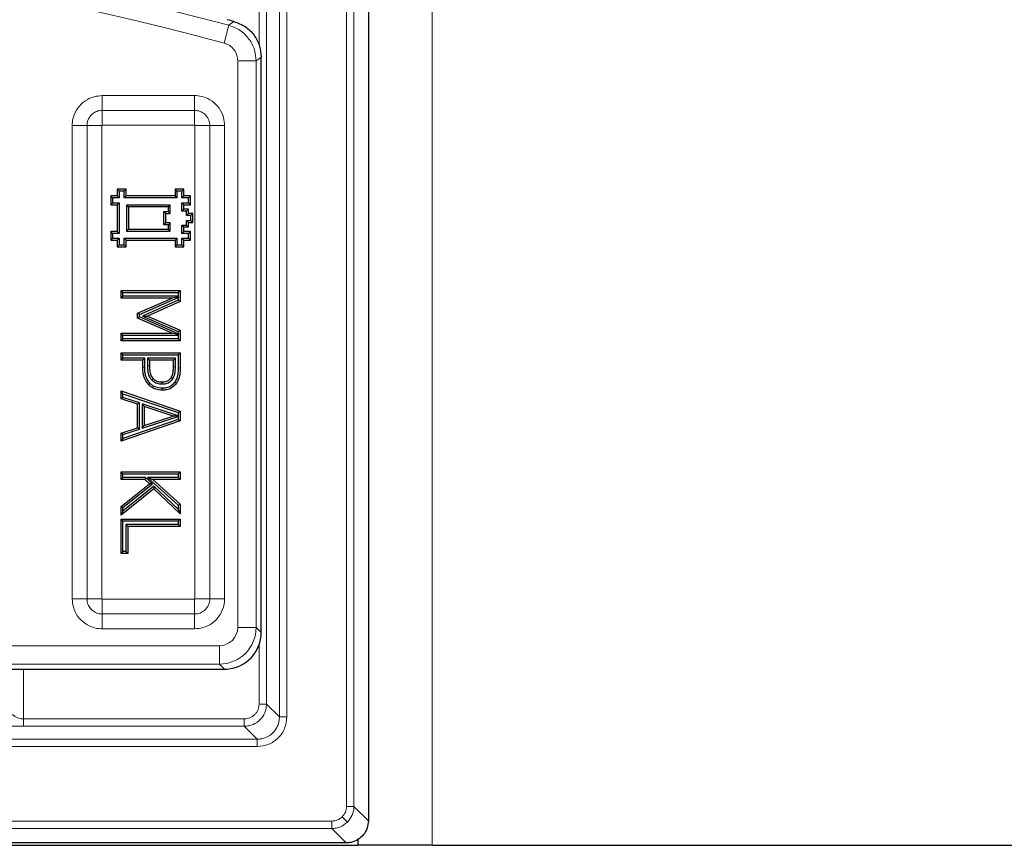
# Model space of a CAD drawing. Units: millimetres. Extents: x 0 to 420, y 0 to 297.
# Drawn here: x 149 to 168, y 151 to 167 of the extents above; entities that cross this region are included whole.
import ezdxf

# ---------------------------------------------------------------- set-up
doc = ezdxf.new("R2010")
doc.units = ezdxf.units.MM

msp = doc.modelspace()

# ---------------------------------------------------------------- linework, layer by layer
at = {"color": 7, "linetype": 'Continuous', "lineweight": 25}
for p, q in [((156.1016, 210.0183), (156.1016, 151.4463)), ((154.0304, 155.0867), (154.0304, 166.2004)), ((151.2897, 163.6088), (151.2519, 163.6466)), ((151.2519, 163.6466), (151.2519, 163.518)), ((151.4234, 163.6466), (151.2519, 163.6466)), ((151.2897, 163.6088), (151.2897, 163.4802)), ((151.3856, 163.6088), (151.2897, 163.6088)), ((151.3856, 163.6088), (151.4234, 163.6466)), ((151.3856, 163.4802), (151.3856, 163.6088)), ((151.4234, 163.518), (151.4234, 163.6466)), ((152.404, 163.6088), (152.3662, 163.6466)), ((152.5377, 163.6466), (152.3662, 163.6466)), ((152.3662, 163.6466), (152.3662, 163.518)), ((152.404, 163.6088), (152.404, 163.4802)), ((152.4999, 163.6088), (152.404, 163.6088)), ((152.4999, 163.6088), (152.5377, 163.6466)), ((152.4999, 163.4802), (152.4999, 163.6088)), ((152.5377, 163.518), (152.5377, 163.6466)), ((151.1611, 163.4802), (151.1234, 163.518)), ((151.2519, 163.518), (151.1234, 163.518)), ((151.1234, 163.518), (151.1234, 163.3466)), ((151.1611, 163.3844), (151.1234, 163.3466)), ((151.1611, 163.4802), (151.1611, 163.3844)), ((151.2897, 163.4802), (151.1611, 163.4802)), ((151.1611, 163.3844), (151.2897, 163.3844)), ((151.2897, 163.4802), (151.2519, 163.518)), ((151.2897, 163.3844), (151.2519, 163.3466)), ((151.2897, 163.3844), (151.2897, 162.7945)), ((151.3856, 163.4802), (151.4234, 163.518)), ((152.404, 163.4802), (151.3856, 163.4802)), ((152.3662, 163.518), (151.4234, 163.518)), ((152.404, 163.4802), (152.3662, 163.518)), ((152.4999, 163.4802), (152.5377, 163.518)), ((152.6284, 163.4802), (152.4999, 163.4802)), ((152.4999, 163.3844), (152.5377, 163.3466)), ((152.4999, 163.3844), (152.6284, 163.3844)), ((152.4999, 163.2231), (152.4999, 163.3844)), ((152.6662, 163.518), (152.5377, 163.518)), ((152.6284, 163.4802), (152.6662, 163.518)), ((152.6284, 163.3844), (152.6284, 163.4802)), ((152.6284, 163.3844), (152.6662, 163.3466)), ((152.6662, 163.3466), (152.6662, 163.518)), ((151.1234, 163.3466), (151.2519, 163.3466)), ((151.2519, 163.3466), (151.2519, 162.8323)), ((152.2754, 163.3415), (151.4284, 163.3415)), ((151.4284, 163.3415), (151.4284, 162.8374)), ((151.4284, 163.3415), (151.4662, 163.3037)), ((152.2376, 163.3037), (151.4662, 163.3037)), ((151.4662, 163.3037), (151.4662, 162.8752)), ((152.1897, 163.1802), (152.1519, 163.218)), ((152.1519, 163.218), (152.2376, 163.218)), ((152.1519, 162.9609), (152.1519, 163.218)), ((152.1897, 162.9987), (152.1897, 163.1802)), ((152.1897, 163.1802), (152.2754, 163.1802)), ((152.2754, 163.3415), (152.2376, 163.3037)), ((152.2376, 163.218), (152.2376, 163.3037)), ((152.2754, 163.1802), (152.2376, 163.218)), ((152.2754, 163.1802), (152.2754, 163.3415)), ((152.4999, 163.2231), (152.5377, 163.2609)), ((152.5856, 163.2231), (152.4999, 163.2231)), ((152.5377, 163.3466), (152.6662, 163.3466)), ((152.5377, 163.2609), (152.5377, 163.3466)), ((152.6234, 163.2609), (152.5377, 163.2609)), ((152.5856, 163.2231), (152.6234, 163.2609)), ((152.5856, 163.1374), (152.5856, 163.2231)), ((152.6234, 163.1752), (152.6234, 163.2609)), ((152.1897, 162.9987), (152.1519, 162.9609)), ((152.2754, 162.9987), (152.1897, 162.9987)), ((152.2754, 162.9987), (152.2376, 162.9609)), ((152.2754, 162.8374), (152.2754, 162.9987)), ((152.5856, 163.1374), (152.6234, 163.1752)), ((152.6713, 163.1374), (152.5856, 163.1374)), ((152.5856, 163.0415), (152.6234, 163.0037)), ((152.5856, 163.0415), (152.6713, 163.0415)), ((152.5856, 162.9558), (152.5856, 163.0415)), ((152.7091, 163.1752), (152.6234, 163.1752)), ((152.6234, 163.0037), (152.7091, 163.0037)), ((152.6234, 162.918), (152.6234, 163.0037)), ((152.6713, 163.1374), (152.7091, 163.1752)), ((152.6713, 163.0415), (152.6713, 163.1374)), ((152.6713, 163.0415), (152.7091, 163.0037)), ((152.7091, 163.0037), (152.7091, 163.1752)), ((151.1611, 162.7945), (151.1234, 162.8323)), ((151.1234, 162.8323), (151.1234, 162.6609)), ((151.2519, 162.8323), (151.1234, 162.8323)), ((151.2897, 162.7945), (151.2519, 162.8323)), ((151.4284, 162.8374), (151.4662, 162.8752)), ((151.4284, 162.8374), (152.2754, 162.8374)), ((151.4662, 162.8752), (152.2376, 162.8752)), ((152.2376, 162.9609), (152.1519, 162.9609)), ((152.2376, 162.8752), (152.2376, 162.9609)), ((152.2754, 162.8374), (152.2376, 162.8752)), ((152.4999, 162.7945), (152.4999, 162.9558)), ((152.4999, 162.9558), (152.5377, 162.918)), ((152.4999, 162.9558), (152.5856, 162.9558)), ((152.4999, 162.7945), (152.5377, 162.8323)), ((152.5377, 162.8323), (152.5377, 162.918)), ((152.5377, 162.918), (152.6234, 162.918)), ((152.6662, 162.8323), (152.5377, 162.8323)), ((152.5856, 162.9558), (152.6234, 162.918)), ((152.6284, 162.7945), (152.6662, 162.8323)), ((152.6662, 162.6609), (152.6662, 162.8323)), ((151.1611, 162.6987), (151.1234, 162.6609)), ((151.1234, 162.6609), (151.2519, 162.6609)), ((151.1611, 162.7945), (151.1611, 162.6987)), ((151.2897, 162.7945), (151.1611, 162.7945)), ((151.1611, 162.6987), (151.2897, 162.6987)), ((151.2897, 162.6987), (151.2519, 162.6609)), ((151.2519, 162.6609), (151.2519, 162.5323)), ((151.2897, 162.6987), (151.2897, 162.5701)), ((151.3856, 162.6987), (152.404, 162.6987)), ((151.3856, 162.5701), (151.3856, 162.6987)), ((151.3856, 162.6987), (151.4234, 162.6609)), ((151.4234, 162.6609), (152.3662, 162.6609)), ((151.4234, 162.5323), (151.4234, 162.6609)), ((152.404, 162.6987), (152.3662, 162.6609)), ((152.3662, 162.6609), (152.3662, 162.5323)), ((152.404, 162.6987), (152.404, 162.5701)), ((152.6284, 162.7945), (152.4999, 162.7945)), ((152.4999, 162.6987), (152.5377, 162.6609)), ((152.4999, 162.6987), (152.6284, 162.6987)), ((152.4999, 162.5701), (152.4999, 162.6987)), ((152.5377, 162.6609), (152.6662, 162.6609)), ((152.5377, 162.5323), (152.5377, 162.6609)), ((152.6284, 162.6987), (152.6284, 162.7945)), ((152.6284, 162.6987), (152.6662, 162.6609)), ((151.2897, 162.5701), (151.2519, 162.5323)), ((151.2519, 162.5323), (151.4234, 162.5323)), ((151.2897, 162.5701), (151.3856, 162.5701)), ((151.3856, 162.5701), (151.4234, 162.5323)), ((152.404, 162.5701), (152.3662, 162.5323)), ((152.3662, 162.5323), (152.5377, 162.5323)), ((152.404, 162.5701), (152.4999, 162.5701)), ((152.4999, 162.5701), (152.5377, 162.5323)), ((151.3611, 161.6502), (151.3234, 161.688)), ((151.3234, 161.688), (152.4662, 161.688)), ((151.3234, 161.5434), (151.3234, 161.688)), ((152.4284, 161.6502), (152.4662, 161.688)), ((152.4662, 161.688), (152.4662, 161.4787)), ((151.3611, 161.5811), (151.3234, 161.5434)), ((152.3089, 161.5434), (151.3234, 161.5434)), ((151.3611, 161.6502), (152.4284, 161.6502)), ((151.3611, 161.5811), (151.3611, 161.6502)), ((152.4284, 161.5811), (151.3611, 161.5811)), ((151.6416, 161.2502), (152.3089, 161.5434)), ((151.6794, 161.2255), (152.4284, 161.5546)), ((152.4284, 161.5032), (151.7387, 161.1949)), ((152.4662, 161.4787), (151.8326, 161.1955)), ((152.4389, 161.5707), (152.3089, 161.5434)), ((152.4284, 161.6502), (152.4284, 161.5811)), ((152.4284, 161.5811), (152.4389, 161.5707)), ((152.4284, 161.5546), (152.4389, 161.5707)), ((152.4284, 161.5546), (152.4284, 161.5032)), ((152.4284, 161.5032), (152.4662, 161.4787)), ((151.6794, 161.2255), (151.6416, 161.2502)), ((151.6416, 161.1589), (151.6416, 161.2502)), ((151.6794, 161.1834), (151.6416, 161.1589)), ((152.3089, 160.8634), (151.6416, 161.1589)), ((151.6794, 161.1834), (151.6794, 161.2255)), ((152.4284, 160.8518), (151.6794, 161.1834)), ((151.7387, 161.1949), (151.8326, 161.1955)), ((151.7387, 161.1949), (152.4284, 160.8971)), ((151.8326, 161.1955), (152.4662, 160.922)), ((152.4284, 160.8971), (152.4662, 160.922)), ((152.4284, 160.8971), (152.4284, 160.8518)), ((152.4662, 160.922), (152.4662, 160.7188)), ((151.3611, 160.8256), (151.3234, 160.8634)), ((151.3234, 160.8634), (152.3089, 160.8634)), ((151.3234, 160.7188), (151.3234, 160.8634)), ((151.3611, 160.7565), (151.3234, 160.7188)), ((152.4662, 160.7188), (151.3234, 160.7188)), ((151.3611, 160.8256), (152.4284, 160.8256)), ((151.3611, 160.7565), (151.3611, 160.8256)), ((152.4284, 160.7565), (151.3611, 160.7565)), ((152.4388, 160.836), (152.3089, 160.8634)), ((152.4284, 160.8518), (152.4388, 160.836)), ((152.4284, 160.8256), (152.4388, 160.836)), ((152.4284, 160.8256), (152.4284, 160.7565)), ((152.4284, 160.7565), (152.4662, 160.7188)), ((151.3611, 160.4495), (151.3234, 160.4873)), ((151.3234, 160.4873), (152.4662, 160.4873)), ((151.3234, 160.3426), (151.3234, 160.4873)), ((151.3611, 160.3804), (151.3234, 160.3426)), ((151.7429, 160.3426), (151.3234, 160.3426)), ((151.3611, 160.3804), (151.3611, 160.4495)), ((151.3611, 160.4495), (152.4284, 160.4495)), ((151.7807, 160.3804), (151.3611, 160.3804)), ((151.7807, 160.3804), (151.7429, 160.3426)), ((151.7429, 160.2115), (151.7429, 160.3426)), ((151.7807, 160.2118), (151.7807, 160.3804)), ((151.8353, 160.3804), (151.8353, 160.2369)), ((151.8353, 160.3804), (151.8731, 160.3426)), ((152.3738, 160.3804), (151.8353, 160.3804)), ((151.8731, 160.3426), (151.8731, 160.2371)), ((152.336, 160.3426), (151.8731, 160.3426)), ((152.3738, 160.3804), (152.336, 160.3426)), ((152.336, 160.2142), (152.336, 160.3426)), ((152.3738, 160.214), (152.3738, 160.3804)), ((152.4284, 160.4495), (152.4662, 160.4873)), ((152.4284, 160.4495), (152.4284, 160.1998)), ((152.4662, 160.4873), (152.4662, 160.1995)), ((151.9154, 159.9622), (151.9423, 159.9889)), ((152.3232, 159.986), (152.2917, 160.007)), ((152.1152, 159.8853), (152.115, 159.9231)), ((151.3611, 159.6967), (151.3234, 159.7495)), ((151.3234, 159.7495), (152.4662, 159.3596)), ((151.3234, 159.5967), (151.3234, 159.7495)), ((151.3611, 159.6241), (151.3234, 159.5967)), ((151.6416, 159.4923), (151.3234, 159.5967)), ((151.3611, 159.6967), (152.4284, 159.3325)), ((151.3611, 159.6241), (151.3611, 159.6967)), ((151.6794, 159.5196), (151.3611, 159.6241)), ((151.6794, 159.5196), (151.6416, 159.4923)), ((151.6416, 159.0377), (151.6416, 159.4923)), ((151.6794, 159.0103), (151.6794, 159.5196)), ((151.734, 159.5016), (151.7718, 159.4493)), ((152.4284, 159.2719), (151.734, 159.5016)), ((151.734, 159.5016), (151.734, 159.028)), ((152.3281, 159.2653), (151.7718, 159.4493)), ((151.7718, 159.4493), (151.7718, 159.0804)), ((152.4284, 159.1972), (151.3611, 158.8331)), ((151.734, 159.028), (152.4284, 159.2589)), ((151.7718, 159.0804), (152.3281, 159.2653)), ((152.4332, 159.2654), (152.3281, 159.2653)), ((152.4284, 159.3325), (152.4662, 159.3596)), ((152.4284, 159.3325), (152.4284, 159.2719)), ((152.4284, 159.2719), (152.4332, 159.2654)), ((152.4284, 159.2589), (152.4332, 159.2654)), ((152.4284, 159.2589), (152.4284, 159.1972)), ((152.4284, 159.1972), (152.4662, 159.1702)), ((152.4662, 159.3596), (152.4662, 159.1702)), ((152.4662, 159.1702), (151.3234, 158.7802)), ((151.3234, 158.933), (151.6416, 159.0377)), ((151.3611, 158.9057), (151.6794, 159.0103)), ((151.6794, 159.0103), (151.6416, 159.0377)), ((151.734, 159.028), (151.7718, 159.0804)), ((151.3611, 158.9057), (151.3234, 158.933)), ((151.3234, 158.7802), (151.3234, 158.933)), ((151.3611, 158.8331), (151.3234, 158.7802)), ((151.3611, 158.8331), (151.3611, 158.9057)), ((151.3611, 158.1493), (151.3234, 158.1871)), ((151.3234, 158.1871), (152.4662, 158.1871)), ((151.3234, 158.0424), (151.3234, 158.1871)), ((151.3611, 158.0802), (151.3234, 158.0424)), ((151.78, 158.0424), (151.3234, 158.0424)), ((151.3611, 158.1493), (152.4284, 158.1493)), ((151.3611, 158.0802), (151.3611, 158.1493)), ((151.7946, 158.0802), (151.3611, 158.0802)), ((151.7946, 158.0802), (151.78, 158.0424)), ((151.8738, 157.9568), (151.78, 158.0424)), ((151.9319, 157.9549), (151.7946, 158.0802)), ((151.8378, 158.0802), (152.4284, 157.5431)), ((151.8378, 158.0802), (151.9355, 158.0424)), ((152.4284, 158.0802), (151.8378, 158.0802)), ((151.9355, 158.0424), (152.4662, 157.5599)), ((152.4662, 158.0424), (151.9355, 158.0424)), ((152.4284, 158.1493), (152.4662, 158.1871)), ((152.4284, 158.1493), (152.4284, 158.0802)), ((152.4284, 158.0802), (152.4662, 158.0424)), ((152.4662, 158.1871), (152.4662, 158.0424)), ((151.3234, 157.5167), (151.8738, 157.9568)), ((151.9558, 157.858), (151.3234, 157.3481)), ((151.3611, 157.4985), (151.9319, 157.9549)), ((151.9578, 157.9081), (151.3611, 157.4271)), ((151.9319, 157.9549), (151.8738, 157.9568)), ((151.9578, 157.9081), (151.9558, 157.858)), ((152.4662, 157.377), (151.9558, 157.858)), ((152.4284, 157.4645), (151.9578, 157.9081)), ((151.3611, 157.4985), (151.3234, 157.5167)), ((151.3234, 157.3481), (151.3234, 157.5167)), ((151.3611, 157.4271), (151.3611, 157.4985)), ((152.4284, 157.5431), (152.4662, 157.5599)), ((152.4284, 157.5431), (152.4284, 157.4645)), ((152.4662, 157.5599), (152.4662, 157.377)), ((151.3611, 157.4271), (151.3234, 157.3481)), ((152.4284, 157.4645), (152.4662, 157.377)), ((151.3611, 157.2379), (151.3234, 157.2757)), ((151.3234, 157.2757), (152.4662, 157.2757)), ((151.3234, 156.6103), (151.3234, 157.2757)), ((151.3611, 157.2379), (152.4284, 157.2379)), ((151.3611, 156.648), (151.3611, 157.2379)), ((151.4158, 157.1688), (151.4536, 157.1311)), ((152.4284, 157.1688), (151.4158, 157.1688)), ((151.4158, 157.1688), (151.4158, 156.648)), ((152.4662, 157.1311), (151.4536, 157.1311)), ((151.4536, 157.1311), (151.4536, 156.6103)), ((152.4284, 157.2379), (152.4662, 157.2757)), ((152.4284, 157.2379), (152.4284, 157.1688)), ((152.4284, 157.1688), (152.4662, 157.1311)), ((152.4662, 157.2757), (152.4662, 157.1311)), ((151.3611, 156.648), (151.3234, 156.6103)), ((151.4536, 156.6103), (151.3234, 156.6103)), ((151.4158, 156.648), (151.3611, 156.648)), ((151.4158, 156.648), (151.4536, 156.6103)), ((148.2717, 154.3752), (153.3189, 154.3752)), ((153.3438, 154.3753), (153.3731, 154.3772)), ((155.6732, 151.0183), (78.2448, 151.0183)), ((155.6732, 151.0183), (155.6736, 151.0183)), ((155.9019, 150.9723), (155.9019, 151.0846)), ((78.0161, 150.9723), (155.9019, 150.9723)), ((157.3304, 150.9723), (155.9019, 150.9723)), ((157.3304, 150.9723), (181.959, 150.9723))]:
    msp.add_line(p, q, dxfattribs=at)
at = {"color": 8, "linetype": 'Continuous', "lineweight": 18}
for p, q in [((155.6802, 209.7396), (155.6802, 151.725)), ((155.8229, 209.7396), (155.8229, 151.725)), ((154.3828, 208.0135), (154.3828, 153.4512)), ((154.5255, 153.4512), (154.5255, 208.0135)), ((154.133, 153.7009), (154.133, 207.7637)), ((157.3304, 172.4009), (157.3304, 150.9723)), ((153.9902, 166.4273), (153.9902, 169.3904)), ((153.3137, 166.4702), (153.4049, 166.814)), ((153.4049, 166.814), (153.502, 166.888)), ((153.5782, 155.1832), (153.5782, 166.1263)), ((153.5782, 166.1263), (153.934, 166.1263)), ((153.934, 166.1263), (153.934, 155.1832)), ((150.9588, 165.4556), (152.7449, 165.4556)), ((150.9588, 165.4556), (150.9588, 165.1698)), ((152.7449, 165.4556), (152.7449, 165.1698)), ((152.7449, 165.1698), (150.9588, 165.1698)), ((150.9588, 165.1698), (150.9588, 164.8841)), ((152.7449, 165.1698), (152.7449, 164.8841)), ((150.3804, 155.7338), (150.3804, 164.8771)), ((150.6661, 164.8771), (150.3804, 164.8771)), ((150.6661, 164.8771), (150.6661, 155.7338)), ((150.6661, 164.8771), (150.9518, 164.8771)), ((150.9518, 164.8771), (150.9518, 155.7338)), ((152.7449, 164.8841), (150.9588, 164.8841)), ((152.7519, 164.8771), (153.0376, 164.8771)), ((152.7519, 155.7338), (152.7519, 164.8771)), ((153.3234, 164.8771), (153.0376, 164.8771)), ((153.0376, 155.7338), (153.0376, 164.8771)), ((153.3234, 164.8771), (153.3234, 155.7338)), ((151.8353, 160.2369), (151.8731, 160.2371)), ((152.3738, 160.214), (152.336, 160.2142)), ((150.6661, 155.7338), (150.3804, 155.7338)), ((150.6661, 155.7338), (150.9518, 155.7338)), ((150.9588, 155.7268), (150.9588, 155.4411)), ((150.9588, 155.7268), (152.7449, 155.7268)), ((152.7449, 155.7268), (152.7449, 155.4411)), ((152.7519, 155.7338), (153.0376, 155.7338)), ((153.3234, 155.7338), (153.0376, 155.7338)), ((150.9588, 155.4411), (152.7449, 155.4411)), ((150.9588, 155.4411), (150.9588, 155.1554)), ((152.7449, 155.4411), (152.7449, 155.1554)), ((152.7449, 155.1554), (150.9588, 155.1554)), ((153.5782, 155.1832), (153.934, 155.1832)), ((153.934, 155.1832), (154.0304, 155.0867)), ((127.3536, 154.8274), (153.2224, 154.8274)), ((153.2224, 154.8274), (153.2224, 154.4716)), ((153.9902, 153.7009), (153.9902, 154.8503)), ((153.2224, 154.4716), (127.3536, 154.4716)), ((153.3189, 154.3752), (153.2224, 154.4716)), ((149.4412, 153.4154), (149.4412, 154.3752)), ((154.133, 153.7009), (153.9902, 153.7009)), ((154.3828, 153.4512), (154.133, 153.7009)), ((149.4412, 153.4154), (149.4412, 153.2726)), ((149.4412, 153.4154), (153.7047, 153.4154)), ((153.7047, 153.2726), (153.7047, 153.4154)), ((154.3828, 153.4512), (154.5255, 153.4512)), ((149.4412, 153.2726), (153.7047, 153.2726)), ((153.9544, 153.0228), (153.7047, 153.2726)), ((153.9544, 153.0228), (139.9953, 153.0228)), ((153.9544, 153.0228), (153.9544, 152.8801)), ((139.9953, 152.8801), (153.9544, 152.8801)), ((155.6802, 151.725), (155.8229, 151.725)), ((155.8229, 151.725), (156.1016, 151.4463)), ((155.3949, 151.4396), (78.5231, 151.4396)), ((155.3949, 151.297), (155.3949, 151.4396)), ((155.6975, 151.4224), (155.5967, 151.5232)), ((78.5231, 151.297), (155.3949, 151.297)), ((155.3949, 151.297), (155.6736, 151.0183))]:
    msp.add_line(p, q, dxfattribs=at)
at = {"color": 8, "linetype": 'Continuous', "lineweight": 18, "flags": 128}
for points in [[(154.0304, 166.2004), (153.9711, 166.1548), (153.934, 166.1263)], [(151.7807, 160.2118), (151.7693, 160.2117), (151.758, 160.2116), (151.7429, 160.2115)], [(152.4284, 160.1998), (152.4473, 160.1997), (152.4662, 160.1995)]]:
    msp.add_lwpolyline(points, dxfattribs=at)
at = {"color": 7, "linetype": 'Continuous', "lineweight": 25, "flags": 128}
for points in [[(151.8891, 159.8921), (151.8757, 159.8788), (151.8622, 159.8655)], [(152.1185, 159.8018), (152.1185, 159.7829), (152.1186, 159.764)], [(152.3631, 159.9218), (152.3786, 159.911), (152.3941, 159.9003)]]:
    msp.add_lwpolyline(points, dxfattribs=at)
at = {"color": 8, "linetype": 'Continuous', "lineweight": 18}
for radius in [80.8285, 80.4727]:
    msp.add_arc((132.6733, 88.6895), radius, 75.138169, 101.065939, dxfattribs=at)
at = {"color": 7, "linetype": 'Continuous', "lineweight": 25}
msp.add_arc((132.6733, 88.6895), 80.925, 75.085161, 75.179585, dxfattribs=at)
at = {"color": 8, "linetype": 'Continuous', "lineweight": 18}
for major_axis, ratio in [((0.2545, -0.2545), 0.9924325), ((0.5051, -0.5051), 0.9999711)]:
    msp.add_ellipse((153.2197, 155.1859), major_axis=major_axis, ratio=ratio, start_param=5.5015852, end_param=7.0647854, dxfattribs=at)
at = {"color": 7, "linetype": 'Continuous', "lineweight": 25}
for centre, major_axis, ratio, start_param, end_param in [((153.3134, 155.0922), (0.5089, -0.5089), 0.9924325, 5.5773349, 7.0647854), ((153.7618, 154.6438), (0.8418, 0.1519), 0.2631876, 4.1115424, 4.1459712)]:
    msp.add_ellipse(centre, major_axis=major_axis, ratio=ratio, start_param=start_param, end_param=end_param, dxfattribs=at)
at = {"color": 8, "linetype": 'Continuous', "lineweight": 18}
for points, knots in [([(153.4049, 166.814), (153.4802, 166.7858), (153.6308, 166.7291), (153.8038, 166.5559), (153.9141, 166.348), (153.9276, 166.1972), (153.934, 166.1263)], [0, 0, 0, 0, 0.2572382, 0.5147365, 0.7715756, 1, 1, 1, 1]), ([(153.5782, 166.1263), (153.5751, 166.1618), (153.5685, 166.2373), (153.5135, 166.3414), (153.4269, 166.428), (153.3514, 166.4561), (153.3137, 166.4702)], [0, 0, 0, 0, 0.2285383, 0.4852732, 0.7426521, 1, 1, 1, 1]), ([(150.3804, 164.8771), (150.3805, 164.888), (150.3815, 164.9425), (150.4024, 165.0611), (150.4792, 165.2203), (150.6197, 165.3587), (150.7877, 165.4417), (150.9057, 165.4513), (150.9588, 165.4556)], [0, 0, 0, 0, 0.0359875, 0.1808125, 0.3953954, 0.6099648, 0.8244802, 1, 1, 1, 1]), ([(152.7449, 165.4556), (152.7558, 165.4554), (152.8103, 165.4544), (152.9289, 165.4336), (153.0881, 165.3568), (153.2265, 165.2162), (153.3095, 165.0482), (153.3191, 164.9302), (153.3234, 164.8771)], [0, 0, 0, 0, 0.0359875, 0.1808125, 0.3953954, 0.6099648, 0.8244802, 1, 1, 1, 1]), ([(150.9588, 165.1698), (150.9479, 165.1695), (150.9043, 165.168), (150.8293, 165.1458), (150.7476, 165.088), (150.69, 165.0063), (150.6679, 164.9314), (150.6664, 164.8879), (150.6661, 164.8771)], [0, 0, 0, 0, 0.07103253, 0.28578022, 0.50048953, 0.71499956, 0.929504, 1, 1, 1, 1]), ([(153.0376, 164.8771), (153.0373, 164.888), (153.0358, 164.9316), (153.0136, 165.0066), (152.9558, 165.0883), (152.8741, 165.1459), (152.7992, 165.168), (152.7557, 165.1695), (152.7449, 165.1698)], [0, 0, 0, 0, 0.0710325, 0.2857802, 0.5004895, 0.7149996, 0.929504, 1, 1, 1, 1]), ([(150.9588, 164.8841), (150.9585, 164.8841), (150.9575, 164.8841), (150.9557, 164.8836), (150.954, 164.8824), (150.9527, 164.8808), (150.9519, 164.8791), (150.9518, 164.8777), (150.9518, 164.8771)], [0, 0, 0, 0, 0.0682252, 0.2839018, 0.4998078, 0.6165617, 0.8419291, 1, 1, 1, 1]), ([(152.7519, 164.8771), (152.7519, 164.8774), (152.7519, 164.8784), (152.7514, 164.8802), (152.7502, 164.8819), (152.7486, 164.8832), (152.7469, 164.884), (152.7455, 164.8841), (152.7449, 164.8841)], [0, 0, 0, 0, 0.06822515, 0.28390184, 0.49980784, 0.61656168, 0.84192915, 1, 1, 1, 1]), ([(150.9588, 155.1554), (150.9479, 155.1556), (150.8934, 155.1566), (150.7748, 155.1774), (150.6157, 155.2542), (150.4772, 155.3948), (150.3942, 155.5627), (150.3847, 155.6807), (150.3804, 155.7338)], [0, 0, 0, 0, 0.0359875, 0.1808125, 0.3953954, 0.6099648, 0.8244802, 1, 1, 1, 1]), ([(150.6661, 155.7338), (150.6664, 155.723), (150.6679, 155.6794), (150.6902, 155.6044), (150.7479, 155.5227), (150.8297, 155.4651), (150.9045, 155.443), (150.948, 155.4415), (150.9588, 155.4411)], [0, 0, 0, 0, 0.07103253, 0.28578022, 0.50048953, 0.71499956, 0.929504, 1, 1, 1, 1]), ([(150.9518, 155.7338), (150.9518, 155.7336), (150.9518, 155.7326), (150.9523, 155.7308), (150.9535, 155.7291), (150.9551, 155.7278), (150.9568, 155.727), (150.9582, 155.7269), (150.9588, 155.7268)], [0, 0, 0, 0, 0.0682252, 0.2839018, 0.4998078, 0.6165617, 0.8419291, 1, 1, 1, 1]), ([(153.3234, 155.7338), (153.3232, 155.723), (153.3222, 155.6684), (153.3013, 155.5498), (153.2246, 155.3907), (153.084, 155.2523), (152.916, 155.1693), (152.798, 155.1597), (152.7449, 155.1554)], [0, 0, 0, 0, 0.0359875, 0.1808125, 0.3953954, 0.6099648, 0.8244802, 1, 1, 1, 1]), ([(152.7449, 155.4411), (152.7558, 155.4415), (152.7994, 155.443), (152.8744, 155.4652), (152.9561, 155.523), (153.0137, 155.6047), (153.0358, 155.6796), (153.0373, 155.7231), (153.0376, 155.7338)], [0, 0, 0, 0, 0.0710325, 0.2857802, 0.5004895, 0.7149996, 0.929504, 1, 1, 1, 1]), ([(152.7449, 155.7268), (152.7452, 155.7269), (152.7462, 155.7269), (152.748, 155.7274), (152.7497, 155.7286), (152.751, 155.7301), (152.7518, 155.7319), (152.7519, 155.7333), (152.7519, 155.7338)], [0, 0, 0, 0, 0.0682252, 0.2839018, 0.4998078, 0.6165617, 0.8419291, 1, 1, 1, 1]), ([(153.7047, 153.2726), (153.7339, 153.2744), (153.7915, 153.2778), (153.8986, 153.3126), (154.0151, 153.3905), (154.093, 153.507), (154.1278, 153.6141), (154.1312, 153.6718), (154.133, 153.7009)], [0, 0, 0, 0, 0.1304127, 0.2573996, 0.5, 0.7425948, 0.8695832, 1, 1, 1, 1]), ([(153.7047, 153.4154), (153.7406, 153.4192), (153.7961, 153.4252), (153.8626, 153.4607), (153.9081, 153.4976), (153.9449, 153.543), (153.9805, 153.6096), (153.9864, 153.665), (153.9902, 153.7009)], [0, 0, 0, 0, 0.2395001, 0.3699219, 0.4999999, 0.6304096, 0.7604999, 1, 1, 1, 1]), ([(149.2272, 153.4986), (149.2287, 153.497), (149.2319, 153.494), (149.2448, 153.4842), (149.2626, 153.4698), (149.2928, 153.4498), (149.339, 153.4287), (149.3939, 153.4172), (149.4255, 153.416), (149.4412, 153.4154)], [0, 0, 0, 0, 0.12658073, 0.25328121, 0.3324274, 0.47917655, 0.72002338, 0.86063216, 1, 1, 1, 1]), ([(153.9544, 152.8801), (154.0293, 152.8887), (154.179, 152.9058), (154.3678, 153.0378), (154.4998, 153.2266), (154.517, 153.3763), (154.5255, 153.4512)], [0, 0, 0, 0, 0.25004118, 0.5, 0.74995882, 1, 1, 1, 1]), ([(154.3828, 153.4512), (154.381, 153.422), (154.3776, 153.3643), (154.3429, 153.2571), (154.2651, 153.1405), (154.1485, 153.0627), (154.0413, 153.028), (153.9837, 153.0246), (153.9544, 153.0228)], [0, 0, 0, 0, 0.13045911, 0.25745378, 0.49999996, 0.74254069, 0.86953674, 1, 1, 1, 1]), ([(149.0132, 153.2844), (149.0169, 153.2833), (149.0238, 153.2814), (149.0712, 153.2782), (149.1565, 153.2753), (149.2894, 153.2731), (149.3885, 153.2728), (149.4412, 153.2726)], [0, 0, 0, 0, 0.1517983, 0.2779768, 0.5054882, 0.7369688, 1, 1, 1, 1]), ([(155.6802, 151.725), (155.6764, 151.6872), (155.6686, 151.6116), (155.6207, 151.5527), (155.5967, 151.5232)], [0, 0, 0, 0, 0.50016823, 1, 1, 1, 1]), ([(155.8229, 151.725), (155.8211, 151.6959), (155.8175, 151.6385), (155.7839, 151.5302), (155.7317, 151.4651), (155.6975, 151.4224)], [0, 0, 0, 0, 0.26084334, 0.51481731, 1, 1, 1, 1]), ([(155.5967, 151.5232), (155.5672, 151.4992), (155.5083, 151.4513), (155.4327, 151.4435), (155.3949, 151.4396)], [0, 0, 0, 0, 0.4998318, 1, 1, 1, 1]), ([(155.6975, 151.4224), (155.6548, 151.3882), (155.5897, 151.3359), (155.4814, 151.3024), (155.424, 151.2988), (155.3949, 151.297)], [0, 0, 0, 0, 0.4851827, 0.7391567, 1, 1, 1, 1])]:
    msp.add_open_spline(points, degree=3, knots=knots, dxfattribs=at)
at = {"color": 7, "linetype": 'Continuous', "lineweight": 25}
for points, knots in [([(153.502, 166.888), (153.5774, 166.8598), (153.7283, 166.8035), (153.9015, 166.6302), (154.0112, 166.422), (154.0243, 166.2713), (154.0304, 166.2004)], [0, 0, 0, 0, 0.2575276, 0.5150862, 0.7720015, 1, 1, 1, 1]), ([(151.8622, 159.8655), (151.8343, 159.9), (151.7758, 159.9723), (151.7459, 160.0977), (151.7438, 160.1786), (151.7429, 160.2115)], [0, 0, 0, 0, 0.3516437, 0.7364583, 1, 1, 1, 1]), ([(151.8891, 159.8921), (151.8614, 159.9271), (151.8066, 159.9963), (151.7831, 160.1126), (151.7813, 160.1837), (151.7807, 160.2118)], [0, 0, 0, 0, 0.38239476, 0.75541933, 1, 1, 1, 1]), ([(151.8353, 160.2369), (151.8359, 160.2084), (151.837, 160.1548), (151.8487, 160.0769), (151.8733, 160.0104), (151.9027, 159.9768), (151.9154, 159.9622)], [0, 0, 0, 0, 0.2910062, 0.546419, 0.8036083, 1, 1, 1, 1]), ([(151.8731, 160.2371), (151.8738, 160.2087), (151.8754, 160.147), (151.8887, 160.0569), (151.926, 160.0095), (151.9423, 159.9889)], [0, 0, 0, 0, 0.3238572, 0.7055515, 1, 1, 1, 1]), ([(152.2917, 160.007), (152.3034, 160.0299), (152.3255, 160.0732), (152.3346, 160.1451), (152.3355, 160.191), (152.336, 160.2142)], [0, 0, 0, 0, 0.3565859, 0.6751925, 1, 1, 1, 1]), ([(152.3232, 159.986), (152.3378, 160.0153), (152.3628, 160.0653), (152.3723, 160.1444), (152.3733, 160.1907), (152.3738, 160.214)], [0, 0, 0, 0, 0.4115866, 0.7035315, 1, 1, 1, 1]), ([(152.4284, 160.1998), (152.4269, 160.1532), (152.4246, 160.0821), (152.4016, 159.9872), (152.3761, 159.9439), (152.3631, 159.9218)], [0, 0, 0, 0, 0.4823625, 0.7356246, 1, 1, 1, 1]), ([(152.4662, 160.1995), (152.4649, 160.1567), (152.4624, 160.0706), (152.4362, 159.9674), (152.4036, 159.9155), (152.3941, 159.9003)], [0, 0, 0, 0, 0.4124101, 0.8279387, 1, 1, 1, 1]), ([(151.9154, 159.9622), (151.9407, 159.9417), (151.9912, 159.9007), (152.0656, 159.8862), (152.1063, 159.8855), (152.1152, 159.8853)], [0, 0, 0, 0, 0.4406615, 0.8789787, 1, 1, 1, 1]), ([(151.9423, 159.9889), (151.9543, 159.9783), (151.9845, 159.9517), (152.0445, 159.9264), (152.0919, 159.9242), (152.115, 159.9231)], [0, 0, 0, 0, 0.2524033, 0.6361673, 1, 1, 1, 1]), ([(152.115, 159.9231), (152.132, 159.9238), (152.1734, 159.9255), (152.2319, 159.9458), (152.2721, 159.979), (152.2874, 160.0008), (152.2917, 160.007)], [0, 0, 0, 0, 0.2501733, 0.6086552, 0.8892446, 1, 1, 1, 1]), ([(152.1152, 159.8853), (152.1354, 159.8862), (152.1839, 159.8885), (152.2569, 159.9147), (152.3025, 159.9562), (152.3205, 159.9822), (152.3232, 159.986)], [0, 0, 0, 0, 0.2518734, 0.6051715, 0.9419119, 1, 1, 1, 1]), ([(152.1186, 159.764), (152.0768, 159.7678), (151.9971, 159.7751), (151.9111, 159.8201), (151.8728, 159.8556), (151.8622, 159.8655)], [0, 0, 0, 0, 0.443759, 0.8463303, 1, 1, 1, 1]), ([(152.1185, 159.8018), (152.0764, 159.806), (152.0137, 159.8122), (151.9372, 159.85), (151.9054, 159.8778), (151.8891, 159.8921)], [0, 0, 0, 0, 0.4976895, 0.7433832, 1, 1, 1, 1]), ([(152.3631, 159.9218), (152.3409, 159.8958), (152.2963, 159.8434), (152.2054, 159.8057), (152.1448, 159.8029), (152.1185, 159.8018)], [0, 0, 0, 0, 0.3589257, 0.7208899, 1, 1, 1, 1]), ([(152.3941, 159.9003), (152.3672, 159.8691), (152.3143, 159.8078), (152.2107, 159.768), (152.145, 159.7651), (152.1186, 159.764)], [0, 0, 0, 0, 0.3827942, 0.7513179, 1, 1, 1, 1]), ([(156.1016, 151.4463), (156.0969, 151.3982), (156.0874, 151.3019), (156.0136, 151.1736), (155.905, 151.0769), (155.7847, 151.0256), (155.7052, 151.0204), (155.6736, 151.0183)], [0, 0, 0, 0, 0.2147496, 0.4295092, 0.6440532, 0.8585723, 1, 1, 1, 1])]:
    msp.add_open_spline(points, degree=3, knots=knots, dxfattribs=at)

doc.saveas('drawing.dxf')
